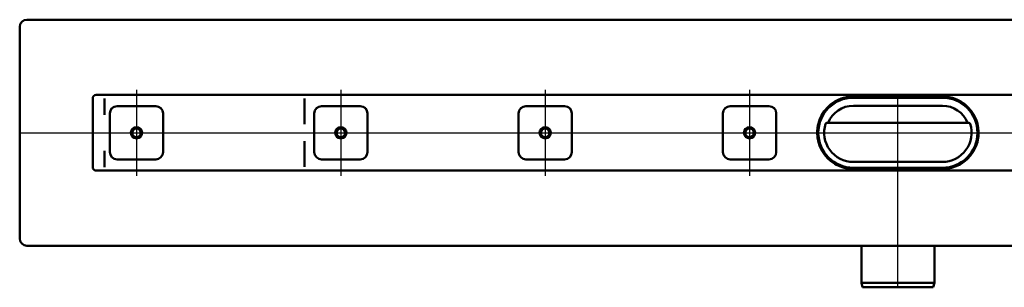
# Model space of a CAD drawing. Units: millimetres. Extents: x -970 to 1435, y 209 to 1107.
# Drawn here: x -583 to 91, y 228 to 411 of the extents above; entities that cross this region are included whole.
import ezdxf
from ezdxf.lldxf.tags import DXFTag

# ---------------------------------------------------------------- set-up
doc = ezdxf.new("R2010")
doc.units = ezdxf.units.MM
doc.header["$LTSCALE"] = 5
doc.layers.add('LC-001-100-D00-0', color=1, linetype='ByBlock')
doc.layers.add('LC-002-006-MLN-0', color=2, linetype='CENTER')
tags = doc.linetypes.add('CENTER', pattern=[7.5, 5, -1.25, 0, -1.25]).pattern_tags.tags
tags[10:11] = [DXFTag(74, 4), DXFTag(75, 0), DXFTag(340, '0'), DXFTag(46, 1.0), DXFTag(50, 0.0), DXFTag(44, 0.0), DXFTag(45, 0.0)]
tags[8:9] = [DXFTag(74, 4), DXFTag(75, 0), DXFTag(340, '0'), DXFTag(46, 1.0), DXFTag(50, 0.0), DXFTag(44, 0.0), DXFTag(45, 0.0)]
tags[6:7] = [DXFTag(74, 4), DXFTag(75, 0), DXFTag(340, '0'), DXFTag(46, 1.0), DXFTag(50, 0.0), DXFTag(44, 0.0), DXFTag(45, 0.0)]
tags[4:5] = [DXFTag(74, 4), DXFTag(75, 0), DXFTag(340, '0'), DXFTag(46, 1.0), DXFTag(50, 0.0), DXFTag(44, 0.0), DXFTag(45, 0.0)]
tags = doc.linetypes.add('DASHDOT', pattern=[7.5, 5, -1.25, 0, -1.25]).pattern_tags.tags
tags[10:11] = [DXFTag(74, 4), DXFTag(75, 0), DXFTag(340, '0'), DXFTag(46, 1.0), DXFTag(50, 0.0), DXFTag(44, 0.0), DXFTag(45, 0.0)]
tags[8:9] = [DXFTag(74, 4), DXFTag(75, 0), DXFTag(340, '0'), DXFTag(46, 1.0), DXFTag(50, 0.0), DXFTag(44, 0.0), DXFTag(45, 0.0)]
tags[6:7] = [DXFTag(74, 4), DXFTag(75, 0), DXFTag(340, '0'), DXFTag(46, 1.0), DXFTag(50, 0.0), DXFTag(44, 0.0), DXFTag(45, 0.0)]
tags[4:5] = [DXFTag(74, 4), DXFTag(75, 0), DXFTag(340, '0'), DXFTag(46, 1.0), DXFTag(50, 0.0), DXFTag(44, 0.0), DXFTag(45, 0.0)]

# ---------------------------------------------------------------- blocks, each defined once
blk = doc.blocks.new('KLON8')
at = {"layer": 'LC-001-100-D00-0', "color": 7, "lineweight": 15}
for p, q in [((-525.278708, 310.132446), (-525.297483, 310.099963)), ((-525.271257, 310.170619), (-525.278708, 310.132446))]:
    blk.add_line(p, q, dxfattribs=at)
blk = doc.blocks.new('KLON9')
at = {"layer": 'LC-001-100-D00-0', "color": 7, "lineweight": 15}
for p, q in [((-525.281867, 357.161889), (-525.297483, 357.170617)), ((-525.271257, 357.15598), (-525.281867, 357.161889))]:
    blk.add_line(p, q, dxfattribs=at)
blk = doc.blocks.new('KLON34')
at = {"layer": 'LC-001-100-D00-0', "color": 7, "lineweight": 15}
for p, q in [((48.769534, 358.433676), (51.75439, 358.253126)), ((51.75439, 358.253126), (54.457259, 357.77163))]:
    blk.add_line(p, q, dxfattribs=at)
blk = doc.blocks.new('KLON35')
at = {"layer": 'LC-001-100-D00-0', "color": 7, "lineweight": 15}
for p, q in [((-15.215322, 309.088112), (-16.779314, 309.328948)), ((-12.230466, 308.907562), (-15.215322, 309.088112))]:
    blk.add_line(p, q, dxfattribs=at)
blk = doc.blocks.new('POLY1')
at = {"layer": 'LC-001-100-D00-0', "color": 7, "lineweight": 50}
for p, q in [((55.056809, 309.617529), (58.260429, 310.6437)), ((58.260429, 310.6437), (60.338743, 311.758276)), ((58.260429, 310.6437), (58.260429, 310.6437)), ((60.338743, 311.758276), (61.391082, 312.322634)), ((60.338743, 311.758276), (60.338743, 311.758276)), ((48.769534, 308.870618), (49.805258, 308.908183)), ((48.769534, 308.870618), (48.769534, 308.870618)), ((49.805258, 308.908183), (51.906939, 308.984411)), ((49.805258, 308.908183), (49.805258, 308.908183)), ((51.906939, 308.984411), (55.056809, 309.617529)), ((51.906939, 308.984411), (51.906939, 308.984411)), ((55.056809, 309.617529), (55.056809, 309.617529))]:
    blk.add_line(p, q, dxfattribs=at)
blk = doc.blocks.new('POLY2')
at = {"layer": 'LC-001-100-D00-0', "color": 7, "lineweight": 50}
for p, q in [((-23.799675, 311.758276), (-24.852014, 312.322634)), ((-21.721361, 310.6437), (-23.799675, 311.758276)), ((-23.799675, 311.758276), (-23.799675, 311.758276)), ((-18.517741, 309.617529), (-21.721361, 310.6437)), ((-21.721361, 310.6437), (-21.721361, 310.6437)), ((-15.367871, 308.984411), (-18.517741, 309.617529)), ((-18.517741, 309.617529), (-18.517741, 309.617529)), ((-13.26619, 308.908183), (-15.367871, 308.984411)), ((-15.367871, 308.984411), (-15.367871, 308.984411)), ((-12.230466, 308.870618), (-13.26619, 308.908183)), ((-13.26619, 308.908183), (-13.26619, 308.908183)), ((-12.230466, 308.870618), (-12.230466, 308.870618))]:
    blk.add_line(p, q, dxfattribs=at)
blk = doc.blocks.new('POLY3')
at = {"layer": 'LC-001-100-D00-0', "color": 7, "lineweight": 50}
for p, q in [((49.961195, 358.420939), (48.769534, 358.47062)), ((52.314305, 358.322838), (49.961195, 358.420939)), ((49.961195, 358.420939), (49.961195, 358.420939)), ((55.590844, 357.577718), (52.314305, 358.322838)), ((52.314305, 358.322838), (52.314305, 358.322838)), ((58.627941, 356.519703), (55.590844, 357.577718)), ((55.590844, 357.577718), (55.590844, 357.577718)), ((60.478795, 355.514211), (58.627941, 356.519703)), ((58.627941, 356.519703), (58.627941, 356.519703)), ((61.391082, 355.018604), (60.478795, 355.514211)), ((60.478795, 355.514211), (60.478795, 355.514211)), ((61.391082, 355.018604), (61.391082, 355.018604))]:
    blk.add_line(p, q, dxfattribs=at)
blk = doc.blocks.new('POLY4')
at = {"layer": 'LC-001-100-D00-0', "color": 7, "lineweight": 50}
for p, q in [((-22.088873, 356.519703), (-19.051776, 357.577718)), ((-19.051776, 357.577718), (-15.775237, 358.322838)), ((-19.051776, 357.577718), (-19.051776, 357.577718)), ((-15.775237, 358.322838), (-13.422127, 358.420939)), ((-15.775237, 358.322838), (-15.775237, 358.322838)), ((-13.422127, 358.420939), (-12.230466, 358.47062)), ((-13.422127, 358.420939), (-13.422127, 358.420939)), ((-24.852014, 355.018604), (-23.939727, 355.514211)), ((-24.852014, 355.018604), (-24.852014, 355.018604)), ((-23.939727, 355.514211), (-22.088873, 356.519703)), ((-23.939727, 355.514211), (-23.939727, 355.514211)), ((-22.088873, 356.519703), (-22.088873, 356.519703))]:
    blk.add_line(p, q, dxfattribs=at)
blk = doc.blocks.new('POLY5')
at = {"layer": 'LC-001-100-D00-0', "color": 7, "lineweight": 50}
for p, q in [((-21.940431, 310.852466), (-21.94133, 310.85091)), ((-21.937933, 310.856789), (-21.940431, 310.852466)), ((-21.940431, 310.852466), (-21.940431, 310.852466)), ((-21.910861, 310.90368), (-21.937933, 310.856789)), ((-21.937933, 310.856789), (-21.937933, 310.856789)), ((-21.856288, 310.998213), (-21.910861, 310.90368)), ((-21.910861, 310.90368), (-21.910861, 310.90368)), ((-21.805305, 311.086512), (-21.856288, 310.998213)), ((-21.856288, 310.998213), (-21.856288, 310.998213)), ((-21.779816, 311.130657), (-21.805305, 311.086512)), ((-21.805305, 311.086512), (-21.805305, 311.086512)), ((-21.779816, 311.130657), (-21.779816, 311.130657))]:
    blk.add_line(p, q, dxfattribs=at)
blk = doc.blocks.new('POLY6')
at = {"layer": 'LC-001-100-D00-0', "color": 7, "lineweight": 50}
for p, q in [((58.334079, 311.104337), (58.318884, 311.130657)), ((58.374819, 311.033771), (58.334079, 311.104337)), ((58.334079, 311.104337), (58.334079, 311.104337)), ((58.429137, 310.939698), (58.374819, 311.033771)), ((58.374819, 311.033771), (58.374819, 311.033771)), ((58.472147, 310.865197), (58.429137, 310.939698)), ((58.429137, 310.939698), (58.429137, 310.939698)), ((58.477647, 310.855672), (58.472147, 310.865197)), ((58.472147, 310.865197), (58.472147, 310.865197)), ((58.480398, 310.85091), (58.477647, 310.855672)), ((58.477647, 310.855672), (58.477647, 310.855672)), ((58.480398, 310.85091), (58.480398, 310.85091))]:
    blk.add_line(p, q, dxfattribs=at)

msp = doc.modelspace()

# ---------------------------------------------------------------- linework, layer by layer
at = {"layer": 'LC-001-100-D00-0', "color": 7, "lineweight": 50}
for p, q in [((-583.297475, 406.170619), (-583.297475, 261.170619)), ((-578.297475, 411.170619), (366.702525, 411.170618)), ((366.702525, 359.670619), (-530.797475, 359.670619)), ((-13.826358, 358.382198), (-12.230466, 358.433676)), ((-12.230466, 358.47062), (48.769534, 358.47062)), ((-12.230466, 358.433676), (48.769534, 358.433676)), ((48.769534, 357.670619), (-12.230466, 357.670619)), ((-533.297475, 310.170619), (-533.297475, 357.170619)), ((-525.271257, 357.15598), (-525.271257, 345.99329)), ((-516.547475, 351.920619), (-490.047475, 351.920619)), ((-388.284405, 339.531569), (-388.284405, 353.526296)), ((-388.2701, 354.319731), (-388.284286, 353.529161)), ((-388.2701, 354.320103), (-388.2701, 357.170617)), ((-376.547475, 351.920619), (-350.047475, 351.920619)), ((-236.547475, 351.920619), (-210.047475, 351.920619)), ((-96.547475, 351.920619), (-70.047475, 351.920619)), ((-26.880383, 353.057985), (-26.97597, 353.21058)), ((-26.880383, 353.057985), (-26.697467, 352.820187)), ((-21.779816, 356.210581), (-21.69546, 356.051502)), ((-21.580979, 355.774191), (-21.69546, 356.051502)), ((48.769534, 352.170619), (-12.230466, 352.170619)), ((58.234528, 356.051502), (58.120046, 355.774191)), ((58.234528, 356.051502), (58.318884, 356.210581)), ((63.236532, 352.820187), (63.419451, 353.057985)), ((63.515038, 353.21058), (63.419451, 353.057985)), ((-521.547475, 320.420619), (-521.547475, 346.920619)), ((-485.047475, 346.920619), (-485.047475, 320.420619)), ((-381.547475, 320.420619), (-381.547475, 346.920619)), ((-345.047475, 346.920619), (-345.047475, 320.420619)), ((-241.547475, 320.420619), (-241.547475, 346.920619)), ((-205.047475, 346.920619), (-205.047475, 320.420619)), ((-101.547475, 320.420619), (-101.547475, 346.920619)), ((-65.047475, 346.920619), (-65.047475, 320.420619)), ((-30.339512, 340.420619), (66.87858, 340.420619)), ((-388.284405, 313.81494), (-388.284405, 327.809669)), ((-36.346196, 328.045619), (-35.561978, 328.045619)), ((-35.790353, 326.045619), (-34.986991, 326.045619)), ((71.526059, 326.045619), (72.329421, 326.045619)), ((72.101046, 328.045619), (72.885261, 328.045619)), ((-525.271257, 321.34795), (-525.271257, 310.170619)), ((-490.047475, 315.420619), (-516.547475, 315.420619)), ((-388.2701, 313.021508), (-388.284286, 313.812077)), ((-388.2701, 310.170619), (-388.2701, 313.021135)), ((-350.047475, 315.420619), (-376.547475, 315.420619)), ((-210.047475, 315.420619), (-236.547475, 315.420619)), ((-70.047475, 315.420619), (-96.547475, 315.420619)), ((-26.97597, 314.130657), (-26.880383, 314.283253)), ((-26.697467, 314.521051), (-26.880383, 314.283253)), ((-21.69546, 311.289736), (-21.779816, 311.130657)), ((-21.69546, 311.289736), (-21.580979, 311.567047)), ((48.769534, 313.670619), (-12.230466, 313.670619)), ((58.120046, 311.567047), (58.234528, 311.289736)), ((58.318884, 311.130657), (58.234528, 311.289736)), ((63.419451, 314.283253), (63.236532, 314.521051)), ((63.419451, 314.283253), (63.515038, 314.130657)), ((-530.797475, 307.670619), (366.702525, 307.670619)), ((-12.230466, 309.670619), (48.769534, 309.670619)), ((48.769534, 308.907562), (-12.230466, 308.907562)), ((48.769534, 308.870618), (-12.230466, 308.870618)), ((49.906912, 308.933697), (48.769534, 308.907562)), ((366.702525, 256.170617), (-578.297475, 256.170619)), ((-6.730466, 256.170618), (-6.730466, 230.670619)), ((43.269534, 230.670619), (43.269534, 256.170618)), ((-6.730466, 230.670619), (-5.926618, 227.67062)), ((-6.730466, 230.670619), (43.269534, 230.670619)), ((42.465686, 227.67062), (43.269534, 230.670619)), ((42.465686, 227.67062), (-5.926618, 227.67062))]:
    msp.add_line(p, q, dxfattribs=at)
at = {"layer": 'LC-001-100-D00-0', "color": 7, "linetype": 'DASHDOT', "lineweight": 25}
for p, q in [((18.269534, 227.67062), (18.269534, 357.670619)), ((-583.297475, 333.670619), (1316.702525, 333.670619))]:
    msp.add_line(p, q, dxfattribs=at)
at = {"layer": 'LC-001-100-D00-0', "color": 7, "lineweight": 50}
for centre, radius in [((-503.297475, 333.670619), 3.9), ((-363.297475, 333.670619), 3.9), ((-223.297475, 333.670619), 3.9), ((-83.297475, 333.670619), 3.9), ((-503.297475, 333.670619), 3), ((-363.297475, 333.670619), 3), ((-223.297475, 333.670619), 3), ((-83.297475, 333.670619), 3)]:
    msp.add_circle(centre, radius, dxfattribs=at)
for centre, radius, start, end in [((-578.297475, 406.170619), 5, 90, 180), ((-530.797475, 357.170619), 2.5, 90, 180), ((-12.230466, 333.670619), 24, 90, 270), ((48.769534, 333.670619), 24, 270, 90), ((-516.547475, 346.920619), 5, 90, 180), ((-490.047475, 346.920619), 5, 0, 90), ((-376.547475, 346.920619), 5, 90, 180), ((-350.047475, 346.920619), 5, 0, 90), ((-236.547475, 346.920619), 5, 90, 180), ((-210.047475, 346.920619), 5, 0, 90), ((-96.547475, 346.920619), 5, 90, 180), ((-70.047475, 346.920619), 5, 0, 90), ((-12.230466, 333.670619), 24.8, 120.592814, 239.407186), ((-12.230466, 333.670619), 24.763057, 109.469149, 245.19649), ((-12.230466, 333.670619), 18.5, 90, 158.600734), ((48.769534, 333.670619), 18.5, 21.399266, 90), ((48.769534, 333.670619), 24.763057, 286.637155, 62.523751), ((48.769534, 333.670619), 24.8, 300.592814, 59.407186), ((-12.230466, 333.670619), 20, 162.384269, 270), ((-30.339511, 339.420619), 1, 90, 162.384269), ((48.769534, 333.670619), 20, 270, 17.615731), ((66.878579, 339.420619), 1, 17.615731, 90), ((-516.547475, 320.420619), 5, 180, 270), ((-490.047475, 320.420619), 5, 270, 0), ((-376.547475, 320.420619), 5, 180, 270), ((-350.047475, 320.420619), 5, 270, 0), ((-236.547475, 320.420619), 5, 180, 270), ((-210.047475, 320.420619), 5, 270, 0), ((-96.547475, 320.420619), 5, 180, 270), ((-70.047475, 320.420619), 5, 270, 0), ((-530.797475, 310.170619), 2.5, 180, 270), ((-578.297475, 261.170619), 5, 180, 270)]:
    msp.add_arc(centre, radius, start, end, dxfattribs=at)
for centre, major_axis, ratio, start_param, end_param in [((-593.770112, 357.170619), (68.5, 0), 0.036496, 6.2773293327, 6.2831853072), ((-525.224507, 357.170619), (0, -2.500004), 0.018242, 6.2831852989, 7.853981634), ((-388.224507, 357.170619), (0, -2.499998), 0.018242, 0.0000000028, 1.5707963268), ((-525.224507, 310.170619), (0, -2.500004), 0.018242, 1.5707963268, 3.1415926536), ((-388.224507, 310.170619), (0, -2.499994), 0.018242, 1.5707963268, 3.1415926535), ((-593.770112, 310.170619), (68.5, 0), 0.036496, 6.2549191191, 6.2831853072)]:
    msp.add_ellipse(centre, major_axis=major_axis, ratio=ratio, start_param=start_param, end_param=end_param, dxfattribs=at)
at = {"layer": 'LC-002-006-MLN-0', "color": 7, "lineweight": 25}
for p, q in [((-503.297475, 363.170619), (-503.297475, 304.170619)), ((-363.297475, 363.170619), (-363.297475, 304.170619)), ((-223.297475, 363.170619), (-223.297475, 304.170619)), ((-83.297475, 363.170619), (-83.297475, 304.170619))]:
    msp.add_line(p, q, dxfattribs=at)

# ---------------------------------------------------------------- block references
at = {"layer": 'LC-001-100-D00-0', "color": 7, "lineweight": 50}
for name in ['POLY4', 'POLY3', 'KLON34', 'KLON9', 'POLY2', 'POLY5', 'POLY1', 'POLY6', 'KLON8', 'KLON35']:
    msp.add_blockref(name, (0, 0), dxfattribs=at)

doc.saveas('drawing.dxf')
